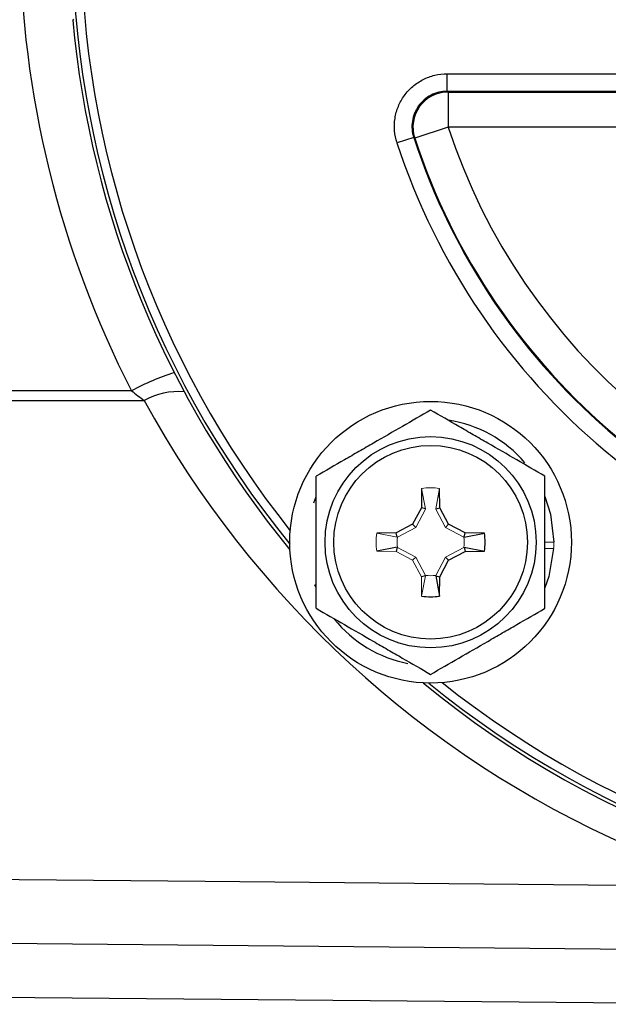
# Model space of a CAD drawing. Units: inches. Extents: x -23 to 32, y -12.1 to 22.2.
# Drawn here: x 12.4 to 13.7, y 3.5 to 5.7 of the extents above; entities that cross this region are included whole.
import ezdxf

# ---------------------------------------------------------------- set-up
doc = ezdxf.new("R2010")
doc.units = ezdxf.units.IN
doc.header["$MEASUREMENT"] = 0

msp = doc.modelspace()

# ---------------------------------------------------------------- linework, layer by layer
at = {"color": 7, "linetype": 'Continuous', "lineweight": 25}
for p, q in [((12.529, 5.7452), (12.5271, 5.7431)), ((13.3647, 5.6232), (13.7605, 5.6232)), ((13.3647, 5.5839), (13.3647, 5.6232)), ((13.7605, 5.5839), (13.3647, 5.5839)), ((13.3668, 5.5824), (13.7595, 5.5824)), ((13.3668, 5.5824), (13.3668, 5.5037)), ((13.3668, 5.5037), (13.2921, 5.4791)), ((13.7595, 5.5037), (13.3668, 5.5037)), ((13.29, 5.4807), (13.2526, 5.4685)), ((13.2921, 5.4791), (13.29, 5.4807)), ((12.6585, 4.9143), (8.1761, 4.9143)), ((8.1761, 4.8926), (12.6871, 4.8926)), ((13.3077, 4.6959), (13.307, 4.6527)), ((13.3485, 4.6527), (13.3477, 4.6959)), ((13.307, 4.6527), (13.2874, 4.6158)), ((13.3164, 4.6503), (13.307, 4.6527)), ((13.3391, 4.6503), (13.3485, 4.6527)), ((13.3681, 4.6158), (13.3485, 4.6527)), ((13.2874, 4.6158), (13.2505, 4.5962)), ((13.2945, 4.6087), (13.2874, 4.6158)), ((13.361, 4.6087), (13.3681, 4.6158)), ((13.405, 4.5962), (13.3681, 4.6158)), ((13.2505, 4.5962), (13.2073, 4.5955)), ((13.2529, 4.5868), (13.2505, 4.5962)), ((13.4026, 4.5868), (13.405, 4.5962)), ((13.4026, 4.5868), (13.4481, 4.5955)), ((13.4481, 4.5955), (13.405, 4.5962)), ((13.2529, 4.5641), (13.2073, 4.5555)), ((13.2529, 4.5641), (13.2505, 4.5547)), ((13.4026, 4.5641), (13.405, 4.5547)), ((13.4026, 4.5641), (13.4481, 4.5555)), ((13.2945, 4.5422), (13.2874, 4.5351)), ((13.361, 4.5422), (13.3681, 4.5351)), ((13.3681, 4.5351), (13.405, 4.5547)), ((13.405, 4.5547), (13.4481, 4.5555)), ((13.3485, 4.4982), (13.3681, 4.5351)), ((13.3164, 4.5006), (13.307, 4.4982)), ((13.3391, 4.5006), (13.3485, 4.4982)), ((13.3391, 4.5006), (13.3477, 4.4551)), ((13.3477, 4.4551), (13.3485, 4.4982)), ((13.0718, 4.4732), (13.0691, 4.4803)), ((10.8275, 3.5713), (14.176, 3.542))]:
    msp.add_line(p, q, dxfattribs=at)
at = {"color": 144, "linetype": 'Continuous', "lineweight": 18}
for p, q in [((13.3164, 4.6503), (13.3077, 4.6959)), ((13.3391, 4.6503), (13.3477, 4.6959)), ((13.2945, 4.6087), (13.3162, 4.6496)), ((13.3393, 4.6496), (13.361, 4.6087)), ((13.2536, 4.587), (13.2945, 4.6087)), ((13.361, 4.6087), (13.4018, 4.587)), ((13.2529, 4.5868), (13.2073, 4.5955)), ((13.2536, 4.5639), (13.2945, 4.5422)), ((13.4018, 4.5639), (13.361, 4.5422)), ((13.5836, 4.5755), (13.6033, 4.5755)), ((13.5836, 4.5616), (13.603, 4.5616)), ((13.2073, 4.5555), (13.2505, 4.5547)), ((13.2505, 4.5547), (13.2874, 4.5351)), ((13.2945, 4.5422), (13.3162, 4.5014)), ((13.361, 4.5422), (13.3393, 4.5014)), ((13.2874, 4.5351), (13.307, 4.4982)), ((13.307, 4.4982), (13.3077, 4.4551)), ((13.3164, 4.5006), (13.3077, 4.4551))]:
    msp.add_line(p, q, dxfattribs=at)
at = {"color": 7, "linetype": 'Continuous', "lineweight": 25, "flags": 128}
for points in [[(13.3647, 5.5839), (13.3665, 5.5826), (13.3668, 5.5824)], [(13.0666, 4.6636), (13.0709, 4.6755), (13.0718, 4.6777)], [(13.5836, 4.6777), (13.596, 4.6385), (13.6033, 4.5755)], [(13.603, 4.5616), (13.5925, 4.499), (13.5836, 4.4732)], [(13.8363, 3.807), (12.8231, 3.8164), (11.158, 3.8319)], [(10.9819, 3.6917), (11.109, 3.6906), (14.022, 3.6635)]]:
    msp.add_lwpolyline(points, dxfattribs=at)
at = {"color": 7, "linetype": 'Continuous', "lineweight": 25}
for radius in [0.315, 0.2362, 0.2165]:
    msp.add_circle((13.3277, 4.5755), radius, dxfattribs=at)
for centre, radius, start, end in [((14.6918, 5.9396), 2.166, 140.8206, 219.1794), ((14.6918, 5.9533), 2.2835, 180.576, 207.068), ((14.6918, 5.9396), 2.1463, 180, 218.5746), ((14.6918, 5.9396), 2.1736, 185.1851, 219.4414), ((13.367, 5.5036), 0.0788, 90.1243, 198.0848), ((14.6918, 5.9396), 1.3948, 198.2091, 261.7708), ((14.6918, 5.9396), 1.5144, 198.1231, 261.8428), ((14.6918, 5.9396), 1.4751, 198.1231, 261.8428), ((14.6918, 5.9396), 1.4735, 198.2091, 261.7708), ((12.9124, 4.444), 0.5345, 107.2088, 118.3635), ((12.7644, 4.7537), 0.1589, 85.686, 119.103), ((14.6918, 5.9859), 2.2835, 208.6072, 246.2543), ((13.3277, 4.5755), 0.2756, 40.1525, 81.7375), ((13.3277, 4.5755), 0.122, 350.5703, 9.4297), ((13.3277, 4.5755), 0.122, 260.5703, 279.4297), ((13.3277, 4.5755), 0.2756, 218.5781, 259.3929), ((14.6918, 5.9396), 2.1736, 230.5586, 309.4414), ((14.6918, 5.9396), 2.166, 230.8206, 309.1794), ((14.6918, 5.9396), 2.1463, 231.4254, 308.5746)]:
    msp.add_arc(centre, radius, start, end, dxfattribs=at)
at = {"color": 144, "linetype": 'Continuous', "lineweight": 18}
for radius, start, end in [(0.122, 80.5703, 99.4297), (0.122, 170.5703, 189.4297), (0.2756, 357.1123, 0)]:
    msp.add_arc((13.3277, 4.5755), radius, start, end, dxfattribs=at)
at = {"color": 7, "linetype": 'Continuous', "lineweight": 25}
for points, knots in [([(13.2526, 5.4685), (13.2497, 5.4774), (13.2478, 5.4865), (13.2463, 5.5049), (13.2467, 5.5144), (13.2495, 5.5326), (13.252, 5.5416), (13.2591, 5.5588), (13.2636, 5.5669), (13.2745, 5.5819), (13.2809, 5.5889), (13.2949, 5.6009), (13.3028, 5.6061), (13.3193, 5.6146), (13.3279, 5.6178), (13.3461, 5.6221), (13.3554, 5.6232), (13.3647, 5.6232)], [0, 0, 0, 0, 0.125, 0.125, 0.25, 0.25, 0.375, 0.375, 0.5, 0.5, 0.625, 0.625, 0.75, 0.75, 0.875, 0.875, 1, 1, 1, 1]), ([(13.3647, 5.5839), (13.3523, 5.5839), (13.3399, 5.5809), (13.3179, 5.5697), (13.3082, 5.5614), (13.2973, 5.5464), (13.2943, 5.541), (13.2896, 5.5295), (13.2879, 5.5235), (13.286, 5.5113), (13.2858, 5.505), (13.2868, 5.4927), (13.288, 5.4867), (13.29, 5.4807)], [0, 0, 0, 0, 0.25, 0.25, 0.5, 0.5, 0.625, 0.625, 0.75, 0.75, 0.875, 0.875, 1, 1, 1, 1]), ([(13.3277, 4.871), (13.3068, 4.8589), (13.2858, 4.8467), (13.2433, 4.8222), (13.2218, 4.8098), (13.1891, 4.7909), (13.1782, 4.7846), (13.1566, 4.7721), (13.1459, 4.7659), (13.1138, 4.7475), (13.0927, 4.7353), (13.0718, 4.7232)], [0, 0, 0, 0, 0.25, 0.25, 0.5, 0.5, 0.625, 0.625, 0.75, 0.75, 1, 1, 1, 1]), ([(13.5836, 4.7232), (13.5627, 4.7353), (13.5417, 4.7474), (13.4992, 4.772), (13.4777, 4.7844), (13.445, 4.8032), (13.4341, 4.8095), (13.4125, 4.822), (13.4018, 4.8282), (13.3697, 4.8467), (13.3486, 4.8589), (13.3277, 4.871)], [0, 0, 0, 0, 0.25, 0.25, 0.5, 0.5, 0.625, 0.625, 0.75, 0.75, 1, 1, 1, 1]), ([(13.0718, 4.4277), (13.0718, 4.4517), (13.0718, 4.4764), (13.0718, 4.5257), (13.0718, 4.5505), (13.0718, 4.6005), (13.0718, 4.6258), (13.0718, 4.6751), (13.0718, 4.6993), (13.0718, 4.7232)], [0, 0, 0, 0, 0.25, 0.25, 0.5, 0.5, 0.75, 0.75, 1, 1, 1, 1]), ([(13.5836, 4.4277), (13.5836, 4.4517), (13.5836, 4.4764), (13.5836, 4.5257), (13.5836, 4.5505), (13.5836, 4.6005), (13.5836, 4.6258), (13.5836, 4.6751), (13.5836, 4.6993), (13.5836, 4.7232)], [0, 0, 0, 0, 0.25, 0.25, 0.5, 0.5, 0.75, 0.75, 1, 1, 1, 1]), ([(13.0718, 4.4277), (13.0927, 4.4156), (13.1138, 4.4035), (13.1563, 4.3789), (13.1778, 4.3665), (13.2104, 4.3477), (13.2213, 4.3414), (13.243, 4.3289), (13.2537, 4.3227), (13.2857, 4.3042), (13.3068, 4.292), (13.3277, 4.28)], [0, 0, 0, 0, 0.25, 0.25, 0.5, 0.5, 0.625, 0.625, 0.75, 0.75, 1, 1, 1, 1]), ([(13.3277, 4.28), (13.3486, 4.292), (13.3697, 4.3042), (13.4122, 4.3287), (13.4337, 4.3411), (13.4663, 4.36), (13.4772, 4.3663), (13.4989, 4.3788), (13.5096, 4.385), (13.5416, 4.4035), (13.5627, 4.4156), (13.5836, 4.4277)], [0, 0, 0, 0, 0.25, 0.25, 0.5, 0.5, 0.625, 0.625, 0.75, 0.75, 1, 1, 1, 1])]:
    msp.add_open_spline(points, degree=3, knots=knots, dxfattribs=at)
for points in [[(12.6585, 4.9143), (12.668, 4.9068), (12.6776, 4.8995), (12.6871, 4.8926)], [(13.4026, 4.5868), (13.4023, 4.5869), (13.4021, 4.587), (13.4018, 4.587)], [(13.2529, 4.5641), (13.2531, 4.564), (13.2534, 4.564), (13.2536, 4.5639)], [(13.4026, 4.5641), (13.4023, 4.564), (13.4021, 4.564), (13.4018, 4.5639)], [(13.3391, 4.5006), (13.3391, 4.5009), (13.3392, 4.5011), (13.3393, 4.5014)]]:
    msp.add_open_spline(points, degree=3, dxfattribs=at)
at = {"color": 144, "linetype": 'Continuous', "lineweight": 18}
for points in [[(13.3164, 4.6503), (13.3163, 4.65), (13.3162, 4.6498), (13.3162, 4.6496)], [(13.3391, 4.6503), (13.3391, 4.65), (13.3392, 4.6498), (13.3393, 4.6496)], [(13.2536, 4.587), (13.2524, 4.5794), (13.2524, 4.5715), (13.2536, 4.5639)], [(13.2529, 4.5868), (13.2531, 4.5869), (13.2534, 4.587), (13.2536, 4.587)], [(13.4018, 4.587), (13.403, 4.5794), (13.403, 4.5715), (13.4018, 4.5639)], [(13.3393, 4.5014), (13.3316, 4.5002), (13.3238, 4.5002), (13.3162, 4.5014)], [(13.3164, 4.5006), (13.3163, 4.5009), (13.3162, 4.5011), (13.3162, 4.5014)]]:
    msp.add_open_spline(points, degree=3, dxfattribs=at)

doc.saveas('drawing.dxf')
